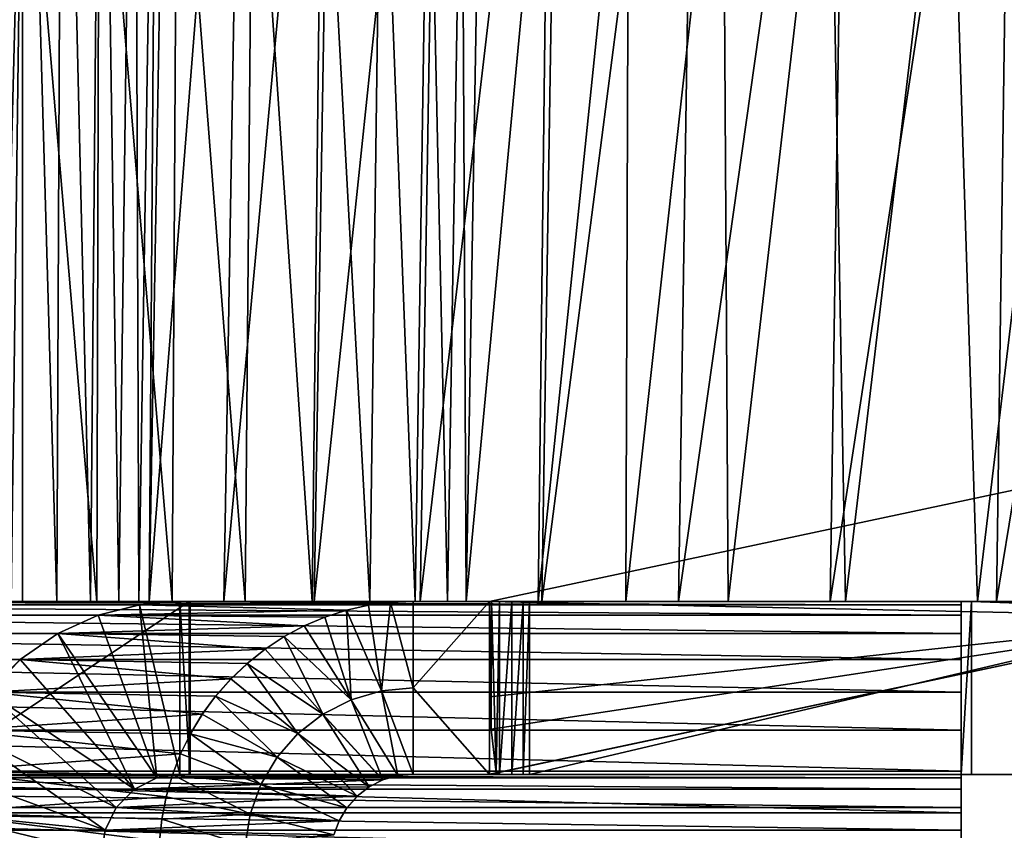
# Model space of a CAD drawing. Units: feet. Extents: x -4 to 15.9, y -5.8 to 1.1.
# Drawn here: x 7.5 to 7.8, y -2.1 to -1.8 of the extents above; entities that cross this region are included whole.
import ezdxf

# ---------------------------------------------------------------- set-up
doc = ezdxf.new("R2010")
doc.units = ezdxf.units.FT
doc.header["$MEASUREMENT"] = 0
doc.layers.get('0').update_dxf_attribs({"color": 255})
doc.layers.add('AFUWA-3-ARPM', color=4, linetype='Continuous')
doc.layers.add('AFUWA-P', color=2, linetype='Continuous')

# ---------------------------------------------------------------- blocks, each defined once
blk = doc.blocks.new('A$C7C103880')
at = {"linetype": 'Continuous', "lineweight": 0}
for p, q in [((-1.41571, -0.68802), (-1.41571, -0.24786)), ((-1.41571, -0.68802), (-1.41571, -0.24786)), ((-1.40308, -0.68802), (-1.40114, -0.24786)), ((-1.38684, -0.24786), (-1.39073, -0.68802)), ((-1.37464, -0.24786), (-1.38033, -0.68802)), ((-1.36604, -0.24786), (-1.373, -0.68802)), ((-1.36917, -0.68802), (-1.3616, -0.24786)), ((-1.36917, -0.68802), (-1.3616, -0.24786)), ((-0.98567, -0.63305), (-1.24425, -0.68802)), ((-1.24425, -0.68802), (-0.98567, -0.63305)), ((-1.3579, -0.68802), (-1.45017, -0.68802)), ((-1.3579, -0.68802), (-1.45017, -0.68802)), ((-1.38791, -0.6931), (-1.37271, -0.68923)), ((-1.38791, -0.6931), (-1.37271, -0.68923)), ((-1.3579, -0.68802), (-1.37271, -0.68923)), ((-1.37271, -0.68923), (-1.3579, -0.68802)), ((-1.3579, -0.68802), (-1.2723, -0.68802)), ((-1.3579, -0.68802), (-1.2723, -0.68802)), ((-1.29671, -0.69123), (-1.28866, -0.68944)), ((-1.29671, -0.69123), (-1.28866, -0.68944)), ((-1.28866, -0.68944), (-1.28053, -0.68838)), ((-1.28053, -0.68838), (-1.28866, -0.68944)), ((-1.28053, -0.68838), (-1.2723, -0.68802)), ((-1.28053, -0.68838), (-1.2723, -0.68802)), ((-1.2723, -0.71977), (-1.2723, -0.68802)), ((-1.2723, -0.68802), (-1.24425, -0.68802)), ((-1.2723, -0.71977), (-1.2723, -0.68802)), ((-1.24425, -0.68802), (-1.2723, -0.68802)), ((-1.4028, -0.69983), (-1.38791, -0.6931)), ((-1.38791, -0.6931), (-1.4028, -0.69983)), ((-1.31231, -0.69703), (-1.30471, -0.69382)), ((-1.31231, -0.69703), (-1.30471, -0.69382)), ((-1.30471, -0.69382), (-1.29671, -0.69123)), ((-1.29671, -0.69123), (-1.30471, -0.69382)), ((-0.97276, -0.69381), (-1.24425, -0.75152)), ((-0.97276, -0.69381), (-1.24425, -0.75152)), ((-1.31966, -0.70093), (-1.31231, -0.69703)), ((-1.31966, -0.70093), (-1.31231, -0.69703)), ((-1.41658, -0.70938), (-1.4028, -0.69983)), ((-1.41658, -0.70938), (-1.4028, -0.69983)), ((-1.32662, -0.7055), (-1.31966, -0.70093)), ((-1.32662, -0.7055), (-1.31966, -0.70093)), ((-1.33327, -0.71083), (-1.32662, -0.7055)), ((-1.33327, -0.71083), (-1.32662, -0.7055)), ((-1.42851, -0.72139), (-1.41658, -0.70938)), ((-1.41658, -0.70938), (-1.42851, -0.72139)), ((-1.33927, -0.71648), (-1.33327, -0.71083)), ((-1.33927, -0.71648), (-1.33327, -0.71083)), ((-1.34483, -0.72286), (-1.33927, -0.71648)), ((-1.34483, -0.72286), (-1.33927, -0.71648)), ((-1.3497, -0.72941), (-1.34483, -0.72286)), ((-1.3497, -0.72941), (-1.34483, -0.72286)), ((-1.28388, -0.72087), (-1.2723, -0.75152)), ((-1.27795, -0.75198), (-1.28388, -0.72087)), ((-1.2723, -0.75152), (-1.2723, -0.71977)), ((-1.2723, -0.71977), (-1.2723, -0.75152)), ((-1.29504, -0.72411), (-1.28337, -0.75358)), ((-1.29504, -0.72411), (-1.27795, -0.75198)), ((-1.35404, -0.73663), (-1.3497, -0.72941)), ((-1.3497, -0.72941), (-1.35404, -0.73663)), ((-1.3054, -0.72941), (-1.2884, -0.75613)), ((-1.3054, -0.72941), (-1.28337, -0.75358)), ((-1.35404, -0.73663), (-1.35768, -0.74403)), ((-1.35404, -0.73663), (-1.35768, -0.74403)), ((-1.31459, -0.73654), (-1.29284, -0.75952)), ((-1.31459, -0.73654), (-1.2884, -0.75613)), ((-1.35768, -0.74403), (-1.36066, -0.75172)), ((-1.35768, -0.74403), (-1.36066, -0.75172)), ((-1.32226, -0.74526), (-1.29658, -0.76375)), ((-1.32226, -0.74526), (-1.29284, -0.75952)), ((-1.22956, -0.75152), (-1.22956, -0.74839)), ((-1.22956, -0.74839), (-1.22956, -0.75152)), ((-1.36066, -0.75172), (-1.36295, -0.75975)), ((-1.36066, -0.75172), (-1.36295, -0.75975)), ((-1.28337, -0.75358), (-1.27795, -0.75198)), ((-1.27795, -0.75198), (-1.28337, -0.75358)), ((-1.2723, -0.75152), (-1.27795, -0.75198)), ((-1.27795, -0.75198), (-1.2723, -0.75152)), ((-1.24425, -0.75152), (-1.2723, -0.75152)), ((-1.24425, -0.75152), (-1.2723, -0.75152)), ((-1.24425, -0.75152), (-1.24176, -0.75099)), ((-1.24348, -0.75152), (-1.24425, -0.75152)), ((-1.24348, -0.75152), (-1.24425, -0.75152)), ((-1.24348, -0.75152), (-1.2436, -0.75138)), ((-1.24176, -0.75099), (-1.24348, -0.75152)), ((-1.2406, -0.75152), (-1.24348, -0.75152)), ((-1.2406, -0.75152), (-1.24348, -0.75152)), ((-1.2406, -0.75152), (-1.24176, -0.75099)), ((-1.2406, -0.75074), (-1.2406, -0.75152)), ((-1.23604, -0.75152), (-1.2406, -0.75152)), ((-1.2406, -0.75152), (-1.23604, -0.75152)), ((-1.23604, -0.75152), (-1.23604, -0.74977)), ((-1.23192, -0.75152), (-1.23604, -0.75152)), ((-1.23604, -0.75152), (-1.23192, -0.75152)), ((-1.23192, -0.75152), (-1.23192, -0.7489)), ((-1.23192, -0.75152), (-1.22956, -0.75152)), ((-1.23192, -0.75152), (-1.22956, -0.75152)), ((-1.22956, -0.75152), (-0.95947, -0.75152)), ((-1.22956, -0.75152), (-0.95947, -0.75152)), ((-1.071, -0.7528), (-1.071, -0.75152)), ((-1.071, -0.75152), (-1.071, -0.7528)), ((-1.32817, -0.75526), (-1.29947, -0.76854)), ((-1.32817, -0.75526), (-1.29658, -0.76375)), ((-1.28337, -0.75358), (-1.2884, -0.75613)), ((-1.28337, -0.75358), (-1.2884, -0.75613)), ((-1.28072, -0.7528), (-1.071, -0.7528)), ((-1.071, -0.75691), (-1.071, -0.7528)), ((-1.071, -0.75691), (-1.071, -0.7528)), ((-1.29284, -0.75952), (-1.2884, -0.75613)), ((-1.2884, -0.75613), (-1.29284, -0.75952)), ((-1.28943, -0.75691), (-1.071, -0.75691)), ((-1.071, -0.75691), (-1.071, -0.76366)), ((-1.071, -0.76366), (-1.071, -0.75691)), ((-1.36295, -0.75975), (-1.36457, -0.76793)), ((-1.36295, -0.75975), (-1.36457, -0.76793)), ((-1.29284, -0.75952), (-1.29658, -0.76375)), ((-1.29284, -0.75952), (-1.29658, -0.76375)), ((-1.33209, -0.76616), (-1.30143, -0.77368)), ((-1.33209, -0.76616), (-1.29947, -0.76854)), ((-1.29658, -0.76375), (-1.29947, -0.76854)), ((-1.29658, -0.76375), (-1.29947, -0.76854)), ((-1.29651, -0.76366), (-1.071, -0.76366)), ((-1.071, -0.772), (-1.071, -0.76366)), ((-1.071, -0.76366), (-1.071, -0.772)), ((-1.3654, -0.77607), (-1.36457, -0.76793)), ((-1.36457, -0.76793), (-1.3654, -0.77607)), ((-1.30143, -0.77368), (-1.29947, -0.76854)), ((-1.30143, -0.77368), (-1.29947, -0.76854))]:
    blk.add_line(p, q, dxfattribs=at)

msp = doc.modelspace()

# ---------------------------------------------------------------- linework, layer by layer
at = {"layer": 'AFUWA-3-ARPM'}
for points in [[(7.44636, -2.02907, 13.87595), (7.45484, -2.02907, 13.87595), (7.45484, -1.58891, 13.86827)], [(7.44636, -2.02907, 13.87595), (7.45484, -1.58891, 13.86827), (7.44636, -1.58891, 13.86827)], [(7.45484, -1.58891, 13.86827), (7.46747, -2.02907, 13.87764), (7.46941, -1.58891, 13.87023)], [(7.45484, -1.58891, 13.86827), (7.45484, -2.02907, 13.87595), (7.46747, -2.02907, 13.87764)], [(7.46941, -1.58891, 13.87023), (7.46747, -2.02907, 13.87764), (7.47982, -2.02907, 13.88311)], [(7.48371, -1.58891, 13.87646), (7.46941, -1.58891, 13.87023), (7.47982, -2.02907, 13.88311)], [(7.49021, -2.02907, 13.89201), (7.48371, -1.58891, 13.87646), (7.47982, -2.02907, 13.88311)], [(7.4959, -1.58891, 13.88671), (7.48371, -1.58891, 13.87646), (7.49021, -2.02907, 13.89201)], [(7.4959, -1.58891, 13.88671), (7.49021, -2.02907, 13.89201), (7.49755, -2.02907, 13.90291)], [(7.5045, -1.58891, 13.89973), (7.4959, -1.58891, 13.88671), (7.49755, -2.02907, 13.90291)], [(7.50138, -2.02907, 13.91506), (7.5045, -1.58891, 13.89973), (7.49755, -2.02907, 13.90291)], [(7.5045, -1.58891, 13.89973), (7.50138, -2.02907, 13.91506), (7.50895, -1.58891, 13.91374)], [(7.5288, -2.02907, 14.05525), (7.53626, -1.58891, 14.0534), (7.50138, -2.02907, 13.91506)], [(7.53626, -1.58891, 14.0534), (7.50895, -1.58891, 13.91374), (7.50138, -2.02907, 13.91506)], [(7.56931, -1.58891, 14.19237), (7.5288, -2.02907, 14.05525), (7.56198, -2.02907, 14.19473)], [(7.53626, -1.58891, 14.0534), (7.5288, -2.02907, 14.05525), (7.56931, -1.58891, 14.19237)], [(7.56198, -2.02907, 14.19473), (7.6009, -2.02907, 14.33315), (7.60806, -1.58891, 14.33029)], [(7.56198, -2.02907, 14.19473), (7.60806, -1.58891, 14.33029), (7.56931, -1.58891, 14.19237)], [(7.65247, -1.58891, 14.46681), (7.6009, -2.02907, 14.33315), (7.64551, -2.02907, 14.47017)], [(7.65247, -1.58891, 14.46681), (7.60806, -1.58891, 14.33029), (7.6009, -2.02907, 14.33315)], [(7.70245, -1.58891, 14.60158), (7.64551, -2.02907, 14.47017), (7.69571, -2.02907, 14.60543)], [(7.65247, -1.58891, 14.46681), (7.64551, -2.02907, 14.47017), (7.70245, -1.58891, 14.60158)], [(7.69571, -2.02907, 14.60543), (7.75141, -2.02907, 14.73859), (7.7579, -1.58891, 14.73427)], [(7.69571, -2.02907, 14.60543), (7.7579, -1.58891, 14.73427), (7.70245, -1.58891, 14.60158)], [(7.81245, -2.02907, 14.86933), (7.81866, -1.58891, 14.86455), (7.75141, -2.02907, 14.73859)], [(7.81866, -1.58891, 14.86455), (7.7579, -1.58891, 14.73427), (7.75141, -2.02907, 14.73859)], [(7.8846, -1.58891, 14.99209), (7.81245, -2.02907, 14.86933), (7.87869, -2.02907, 14.99731)], [(7.81866, -1.58891, 14.86455), (7.81245, -2.02907, 14.86933), (7.8846, -1.58891, 14.99209)], [(7.31448, -1.61792, 12.62328), (10.09059, -2.02907, 12.61611), (7.30637, -2.02907, 12.61611)], [(10.09059, -2.02907, 12.61611), (7.31448, -1.61792, 12.62328), (10.08248, -1.61792, 12.62328)], [(10.09055, -2.02907, 12.73424), (7.31276, -1.70702, 12.73986), (7.30641, -2.02907, 12.73424)], [(10.09055, -2.02907, 12.73424), (10.0842, -1.70702, 12.73986), (7.31276, -1.70702, 12.73986)], [(7.45484, -1.70702, 13.7522), (7.44636, -2.02907, 13.75783), (7.44173, -1.70702, 13.75226)], [(7.45484, -1.70702, 13.7522), (7.4506, -2.02907, 13.75781), (7.44636, -2.02907, 13.75783)], [(7.45484, -2.02907, 13.75782), (7.4506, -2.02907, 13.75781), (7.45484, -1.70702, 13.7522)], [(7.48206, -2.02907, 13.76008), (7.45484, -2.02907, 13.75782), (7.45484, -1.70702, 13.7522)], [(7.48206, -2.02907, 13.76008), (7.45484, -1.70702, 13.7522), (7.48298, -1.70702, 13.75453)], [(7.48298, -1.70702, 13.75453), (7.50975, -2.02907, 13.7672), (7.48206, -2.02907, 13.76008)], [(7.48298, -1.70702, 13.75453), (7.51162, -1.70702, 13.7619), (7.50975, -2.02907, 13.7672)], [(7.53661, -2.02907, 13.77945), (7.50975, -2.02907, 13.7672), (7.51162, -1.70702, 13.7619)], [(7.53661, -2.02907, 13.77945), (7.51162, -1.70702, 13.7619), (7.53939, -1.70702, 13.77456)], [(7.53939, -1.70702, 13.77456), (7.56124, -2.02907, 13.79659), (7.53661, -2.02907, 13.77945)], [(7.56124, -2.02907, 13.79659), (7.53939, -1.70702, 13.77456), (7.56485, -1.70702, 13.79229)], [(7.56124, -2.02907, 13.79659), (7.56485, -1.70702, 13.79229), (7.58236, -2.02907, 13.8179)], [(7.5867, -1.70702, 13.81432), (7.58236, -2.02907, 13.8179), (7.56485, -1.70702, 13.79229)], [(7.59905, -2.02907, 13.84225), (7.58236, -2.02907, 13.8179), (7.5867, -1.70702, 13.81432)], [(7.5867, -1.70702, 13.81432), (7.60395, -1.70702, 13.8395), (7.59905, -2.02907, 13.84225)], [(7.60395, -1.70702, 13.8395), (7.61084, -2.02907, 13.8683), (7.59905, -2.02907, 13.84225)], [(7.61084, -2.02907, 13.8683), (7.60395, -1.70702, 13.8395), (7.61614, -1.70702, 13.86644)], [(7.61084, -2.02907, 13.8683), (7.61614, -1.70702, 13.86644), (7.61774, -2.02907, 13.89472)], [(7.61774, -2.02907, 13.89472), (7.61614, -1.70702, 13.86644), (7.62328, -1.70702, 13.89376)], [(7.61774, -2.02907, 13.89472), (7.64795, -1.70702, 14.02071), (7.64425, -2.02907, 14.03023)], [(7.61774, -2.02907, 13.89472), (7.62328, -1.70702, 13.89376), (7.64795, -1.70702, 14.02071)], [(7.67633, -2.02907, 14.16506), (7.64425, -2.02907, 14.03023), (7.67751, -1.70702, 14.14708)], [(7.67751, -1.70702, 14.14708), (7.64425, -2.02907, 14.03023), (7.64795, -1.70702, 14.02071)], [(7.71195, -1.70702, 14.27259), (7.71395, -2.02907, 14.29887), (7.67633, -2.02907, 14.16506)], [(7.67751, -1.70702, 14.14708), (7.71195, -1.70702, 14.27259), (7.67633, -2.02907, 14.16506)], [(7.71195, -1.70702, 14.27259), (7.75123, -1.70702, 14.39695), (7.71395, -2.02907, 14.29887)], [(7.75706, -2.02907, 14.43132), (7.71395, -2.02907, 14.29887), (7.75123, -1.70702, 14.39695)], [(7.75123, -1.70702, 14.39695), (7.79529, -1.70702, 14.5199), (7.75706, -2.02907, 14.43132)], [(7.80559, -2.02907, 14.56207), (7.75706, -2.02907, 14.43132), (7.79529, -1.70702, 14.5199)], [(7.80559, -2.02907, 14.56207), (7.79529, -1.70702, 14.5199), (7.84404, -1.70702, 14.64115)], [(7.85943, -2.02907, 14.69079), (7.80559, -2.02907, 14.56207), (7.84404, -1.70702, 14.64115)], [(7.6263, -2.02907, 15.4107), (7.89779, -2.03486, 15.4107), (7.88488, -1.9741, 15.4107)], [(7.88488, -1.9741, 15.4107), (7.89779, -2.03486, 15.4107), (7.6263, -2.02907, 14.95926)], [(7.6263, -2.02907, 15.10974), (7.6263, -2.02907, 15.26022), (7.88488, -1.9741, 15.4107)], [(7.88488, -1.9741, 15.4107), (7.6263, -2.02907, 15.26022), (7.6263, -2.02907, 15.4107)], [(7.6263, -2.02907, 14.95926), (7.6263, -2.02907, 15.10974), (7.88488, -1.9741, 15.4107)], [(7.22655, -2.02907, 12.65807), (7.43791, -2.02907, 14.59463), (7.79955, -2.02907, 12.65807)], [(7.79955, -2.02907, 12.65426), (7.22655, -2.02907, 12.65807), (7.79955, -2.02907, 12.65807)], [(7.22655, -2.02907, 12.65807), (7.79955, -2.02907, 12.65426), (7.22655, -2.02907, 12.65426)], [(7.22655, -2.03028, 12.63934), (7.22655, -2.02907, 12.65426), (7.79955, -2.03028, 12.63934)], [(7.79955, -2.03028, 12.63934), (7.22655, -2.02907, 12.65426), (7.79955, -2.02907, 12.65426)], [(7.79955, -2.03415, 12.62402), (7.22655, -2.03028, 12.63934), (7.79955, -2.03028, 12.63934)], [(7.22655, -2.03028, 12.63934), (7.79955, -2.03415, 12.62402), (7.22655, -2.03415, 12.62402)], [(7.30637, -2.02907, 12.61611), (10.09055, -2.02907, 12.73424), (7.30641, -2.02907, 12.73424)], [(10.09055, -2.02907, 12.73424), (7.30637, -2.02907, 12.61611), (10.09059, -2.02907, 12.61611)], [(7.42038, -2.02907, 14.72102), (7.51597, -2.02907, 14.70928), (7.43838, -2.02907, 14.59842)], [(7.42038, -2.09257, 14.72102), (7.51597, -2.09257, 14.70928), (7.51597, -2.02907, 14.70928)], [(7.42038, -2.09257, 14.72102), (7.51597, -2.02907, 14.70928), (7.42038, -2.02907, 14.72102)], [(7.79955, -2.02907, 12.65807), (7.43791, -2.02907, 14.59463), (7.80336, -2.02907, 12.65807)], [(7.51597, -2.02907, 14.70928), (7.43791, -2.02907, 14.59463), (7.43838, -2.02907, 14.59842)], [(7.43791, -2.02907, 14.59463), (7.51597, -2.02907, 14.70928), (8.6468, -2.02907, 14.97597)], [(8.66939, -2.02907, 14.97033), (7.43791, -2.02907, 14.59463), (8.6468, -2.02907, 14.97597)], [(8.66939, -2.02907, 14.97033), (7.80336, -2.02907, 12.65807), (7.43791, -2.02907, 14.59463)], [(7.44636, -2.02907, 13.87595), (7.4506, -2.02907, 13.75781), (7.45484, -2.02907, 13.87595)], [(7.45484, -2.02907, 13.87595), (7.4506, -2.02907, 13.75781), (7.45484, -2.02907, 13.75782)], [(7.48206, -2.02907, 13.76008), (7.46747, -2.02907, 13.87764), (7.45484, -2.02907, 13.87595)], [(7.45484, -2.02907, 13.87595), (7.45484, -2.02907, 13.75782), (7.48206, -2.02907, 13.76008)], [(7.46747, -2.02907, 13.87764), (7.48206, -2.02907, 13.76008), (7.50975, -2.02907, 13.7672)], [(7.46747, -2.02907, 13.87764), (7.50975, -2.02907, 13.7672), (7.53661, -2.02907, 13.77945)], [(7.46747, -2.02907, 13.87764), (7.53661, -2.02907, 13.77945), (7.47982, -2.02907, 13.88311)], [(7.53661, -2.02907, 13.77945), (7.56124, -2.02907, 13.79659), (7.47982, -2.02907, 13.88311)], [(7.56124, -2.02907, 13.79659), (7.49021, -2.02907, 13.89201), (7.47982, -2.02907, 13.88311)], [(7.50419, -2.09385, 14.71457), (7.48264, -2.03415, 14.71721), (7.49784, -2.03028, 14.71535)], [(7.57384, -2.03228, 15.41168), (7.49784, -2.03028, 14.71535), (7.48264, -2.03415, 14.71721)], [(7.58236, -2.02907, 13.8179), (7.59905, -2.02907, 13.84225), (7.49021, -2.02907, 13.89201)], [(7.59905, -2.02907, 13.84225), (7.49755, -2.02907, 13.90291), (7.49021, -2.02907, 13.89201)], [(7.56124, -2.02907, 13.79659), (7.58236, -2.02907, 13.8179), (7.49021, -2.02907, 13.89201)], [(7.50138, -2.02907, 13.91506), (7.49755, -2.02907, 13.90291), (7.61084, -2.02907, 13.8683)], [(7.49755, -2.02907, 13.90291), (7.59905, -2.02907, 13.84225), (7.61084, -2.02907, 13.8683)], [(7.49784, -2.03028, 14.71535), (7.51265, -2.02907, 14.71353), (7.51265, -2.09257, 14.71353)], [(7.51265, -2.02907, 14.71353), (7.49784, -2.03028, 14.71535), (7.59001, -2.02943, 15.41104)], [(7.58189, -2.03049, 15.41136), (7.59001, -2.02943, 15.41104), (7.49784, -2.03028, 14.71535)], [(7.49784, -2.03028, 14.71535), (7.51265, -2.09257, 14.71353), (7.50419, -2.09385, 14.71457)], [(7.49784, -2.03028, 14.71535), (7.57384, -2.03228, 15.41168), (7.58189, -2.03049, 15.41136)], [(7.64425, -2.02907, 14.03023), (7.5288, -2.02907, 14.05525), (7.50138, -2.02907, 13.91506)], [(7.61774, -2.02907, 13.89472), (7.50138, -2.02907, 13.91506), (7.61084, -2.02907, 13.8683)], [(7.64425, -2.02907, 14.03023), (7.50138, -2.02907, 13.91506), (7.61774, -2.02907, 13.89472)], [(7.6263, -2.02907, 14.95926), (7.51265, -2.02907, 14.71353), (7.6263, -2.02907, 15.10974)], [(7.51265, -2.02907, 14.71353), (7.62995, -2.02907, 14.94018), (7.51643, -2.02907, 14.71307)], [(7.51265, -2.02907, 14.71353), (7.62707, -2.02907, 14.94343), (7.62995, -2.02907, 14.94018)], [(7.51265, -2.02907, 14.71353), (7.6263, -2.02907, 14.95926), (7.6263, -2.02907, 14.94682)], [(7.51265, -2.02907, 14.71353), (7.6263, -2.02907, 14.94682), (7.62707, -2.02907, 14.94343)], [(7.6263, -2.02907, 15.10974), (7.51265, -2.02907, 14.71353), (7.59825, -2.02907, 15.4107)], [(7.51265, -2.02907, 14.71353), (7.51643, -2.09257, 14.71307), (7.51265, -2.09257, 14.71353)], [(7.51643, -2.09257, 14.71307), (7.51265, -2.02907, 14.71353), (7.51643, -2.02907, 14.71307)], [(7.51265, -2.02907, 14.71353), (7.59001, -2.02943, 15.41104), (7.59825, -2.02907, 15.4107)], [(7.51597, -2.02907, 14.70928), (7.51643, -2.02907, 14.71307), (7.63862, -2.02907, 14.94033)], [(7.64099, -2.02907, 14.94289), (7.51597, -2.02907, 14.70928), (7.63862, -2.02907, 14.94033)], [(7.51597, -2.02907, 14.70928), (8.60488, -2.02907, 14.99641), (8.62517, -2.02907, 14.9847)], [(8.6468, -2.02907, 14.97597), (7.51597, -2.02907, 14.70928), (8.62517, -2.02907, 14.9847)], [(7.64099, -2.02907, 14.94289), (8.5865, -2.02907, 15.01078), (7.51597, -2.02907, 14.70928)], [(8.60488, -2.02907, 14.99641), (7.51597, -2.02907, 14.70928), (8.5865, -2.02907, 15.01078)], [(7.51597, -2.09257, 14.70928), (7.51643, -2.09257, 14.71307), (7.51643, -2.02907, 14.71307)], [(7.51597, -2.09257, 14.70928), (7.51643, -2.02907, 14.71307), (7.51597, -2.02907, 14.70928)], [(7.63451, -2.02907, 14.93896), (7.63862, -2.02907, 14.94033), (7.51643, -2.02907, 14.71307)], [(7.63451, -2.02907, 14.93896), (7.51643, -2.02907, 14.71307), (7.62995, -2.02907, 14.94018)], [(7.56198, -2.02907, 14.19473), (7.5288, -2.02907, 14.05525), (7.67633, -2.02907, 14.16506)], [(7.67633, -2.02907, 14.16506), (7.5288, -2.02907, 14.05525), (7.64425, -2.02907, 14.03023)], [(7.56198, -2.02907, 14.19473), (7.67633, -2.02907, 14.16506), (7.71395, -2.02907, 14.29887)], [(7.56198, -2.02907, 14.19473), (7.71395, -2.02907, 14.29887), (7.6009, -2.02907, 14.33315)], [(7.57384, -2.03228, 15.41168), (7.58667, -2.06192, 15.41069), (7.58189, -2.03049, 15.41136)], [(7.58667, -2.06192, 15.41069), (7.59001, -2.02943, 15.41104), (7.58189, -2.03049, 15.41136)], [(7.59001, -2.02943, 15.41104), (7.58667, -2.06192, 15.41069), (7.59825, -2.06082, 15.4107)], [(7.59001, -2.02943, 15.41104), (7.59825, -2.06082, 15.4107), (7.59825, -2.02907, 15.4107)], [(7.59825, -2.06082, 15.4107), (7.6263, -2.02907, 15.4107), (7.59825, -2.02907, 15.4107)], [(7.6263, -2.02907, 15.4107), (7.59825, -2.06082, 15.4107), (7.6263, -2.09257, 15.4107)], [(7.59825, -2.02907, 15.4107), (7.6263, -2.02907, 15.26022), (7.6263, -2.02907, 15.10974)], [(7.6263, -2.02907, 15.4107), (7.6263, -2.02907, 15.26022), (7.59825, -2.02907, 15.4107)], [(7.6009, -2.02907, 14.33315), (7.75706, -2.02907, 14.43132), (7.64551, -2.02907, 14.47017)], [(7.71395, -2.02907, 14.29887), (7.75706, -2.02907, 14.43132), (7.6009, -2.02907, 14.33315)], [(7.89779, -2.03486, 15.4107), (7.6263, -2.02907, 15.4107), (7.6263, -2.09257, 15.4107)], [(7.6263, -2.06411, 14.94682), (7.6263, -2.02907, 14.94682), (7.6263, -2.02907, 14.95926)], [(7.6263, -2.02907, 14.94682), (7.62695, -2.07599, 14.94369), (7.62707, -2.02907, 14.94343)], [(7.6263, -2.06411, 14.94682), (7.62695, -2.07599, 14.94369), (7.6263, -2.02907, 14.94682)], [(7.6263, -2.02907, 14.95926), (7.89779, -2.03486, 15.4107), (7.6263, -2.06411, 14.94682)], [(7.62695, -2.07599, 14.94369), (7.62879, -2.09204, 14.94107), (7.62707, -2.02907, 14.94343)], [(7.62879, -2.09204, 14.94107), (7.62995, -2.02907, 14.94018), (7.62707, -2.02907, 14.94343)], [(7.62995, -2.02907, 14.94018), (7.62879, -2.09204, 14.94107), (7.62995, -2.09257, 14.94018)], [(7.63451, -2.02907, 14.93896), (7.62995, -2.02907, 14.94018), (7.62995, -2.09257, 14.94018)], [(7.62995, -2.09257, 14.94018), (7.63451, -2.09257, 14.93896), (7.63451, -2.02907, 14.93896)], [(7.63862, -2.09257, 14.94033), (7.63862, -2.02907, 14.94033), (7.63451, -2.09257, 14.93896)], [(7.63451, -2.02907, 14.93896), (7.63451, -2.09257, 14.93896), (7.63862, -2.02907, 14.94033)], [(7.64099, -2.02907, 14.94289), (7.63862, -2.09257, 14.94033), (7.64099, -2.09257, 14.94289)], [(7.63862, -2.09257, 14.94033), (7.64099, -2.02907, 14.94289), (7.63862, -2.02907, 14.94033)], [(8.54561, -2.02907, 15.06709), (7.64099, -2.02907, 14.94289), (8.53764, -2.02907, 15.08899)], [(8.5566, -2.02907, 15.04642), (8.57033, -2.02907, 15.02752), (7.64099, -2.02907, 14.94289)], [(7.64099, -2.02907, 14.94289), (8.57033, -2.02907, 15.02752), (8.5865, -2.02907, 15.01078)], [(7.64099, -2.02907, 14.94289), (7.91108, -2.02907, 15.4107), (8.53764, -2.02907, 15.08899)], [(7.64099, -2.02907, 14.94289), (8.54561, -2.02907, 15.06709), (8.5566, -2.02907, 15.04642)], [(7.64099, -2.09257, 14.94289), (7.91108, -2.09257, 15.4107), (7.91108, -2.02907, 15.4107)], [(7.91108, -2.02907, 15.4107), (7.64099, -2.02907, 14.94289), (7.64099, -2.09257, 14.94289)], [(7.80559, -2.02907, 14.56207), (7.64551, -2.02907, 14.47017), (7.75706, -2.02907, 14.43132)], [(7.64551, -2.02907, 14.47017), (7.80559, -2.02907, 14.56207), (7.69571, -2.02907, 14.60543)], [(7.85943, -2.02907, 14.69079), (7.69571, -2.02907, 14.60543), (7.80559, -2.02907, 14.56207)], [(7.85943, -2.02907, 14.69079), (7.75141, -2.02907, 14.73859), (7.69571, -2.02907, 14.60543)], [(7.75141, -2.02907, 14.73859), (7.85943, -2.02907, 14.69079), (7.91844, -2.02907, 14.81717)], [(7.91844, -2.02907, 14.81717), (7.81245, -2.02907, 14.86933), (7.75141, -2.02907, 14.73859)], [(7.80336, -2.02907, 12.65807), (7.80336, -2.09257, 12.65807), (7.79955, -2.09257, 12.65807)], [(7.80336, -2.02907, 12.65807), (7.79955, -2.09257, 12.65807), (7.79955, -2.02907, 12.65807)], [(7.79955, -2.02907, 12.65807), (7.79955, -2.09257, 12.65807), (7.79955, -2.09257, 12.65426)], [(7.79955, -2.02907, 12.65807), (7.79955, -2.09257, 12.65426), (7.79955, -2.02907, 12.65426)], [(7.79955, -2.02907, 12.65426), (7.79955, -2.09257, 12.65426), (7.79955, -2.03028, 12.63934)], [(7.79955, -2.09385, 12.64574), (7.79955, -2.03028, 12.63934), (7.79955, -2.09257, 12.65426)], [(7.79955, -2.09385, 12.64574), (7.79955, -2.03415, 12.62402), (7.79955, -2.03028, 12.63934)], [(7.80336, -2.02907, 12.65807), (9.59361, -2.02907, 12.62526), (7.80336, -2.02907, 12.62526)], [(9.59361, -2.02907, 12.65807), (9.59361, -2.02907, 12.62526), (7.80336, -2.02907, 12.65807)], [(8.69262, -2.02907, 14.96789), (9.59361, -2.02907, 12.65807), (7.80336, -2.02907, 12.65807)], [(8.69262, -2.02907, 14.96789), (7.80336, -2.02907, 12.65807), (8.66939, -2.02907, 14.97033)], [(7.80336, -2.02907, 12.62526), (9.59361, -2.02907, 12.62526), (9.59361, -2.09257, 12.62526)], [(9.59361, -2.09257, 12.62526), (7.80336, -2.09257, 12.62526), (7.80336, -2.02907, 12.62526)], [(7.80336, -2.09257, 12.62526), (7.80336, -2.09257, 12.65807), (7.80336, -2.02907, 12.65807)], [(7.80336, -2.09257, 12.62526), (7.80336, -2.02907, 12.65807), (7.80336, -2.02907, 12.62526)], [(7.98247, -2.02907, 14.94089), (7.87869, -2.02907, 14.99731), (7.81245, -2.02907, 14.86933)], [(7.91844, -2.02907, 14.81717), (7.98247, -2.02907, 14.94089), (7.81245, -2.02907, 14.86933)], [(7.22655, -2.03415, 12.62402), (7.79955, -2.03415, 12.62402), (7.79955, -2.04088, 12.60903)], [(7.79955, -2.04088, 12.60903), (7.22655, -2.04088, 12.60903), (7.22655, -2.03415, 12.62402)], [(7.48264, -2.03415, 14.71721), (7.50419, -2.09385, 14.71457), (7.46775, -2.04088, 14.71904)], [(7.55824, -2.03808, 15.41225), (7.48264, -2.03415, 14.71721), (7.46775, -2.04088, 14.71904)], [(7.56584, -2.03487, 15.41198), (7.57384, -2.03228, 15.41168), (7.48264, -2.03415, 14.71721)], [(7.56584, -2.03487, 15.41198), (7.48264, -2.03415, 14.71721), (7.55824, -2.03808, 15.41225)], [(7.55824, -2.03808, 15.41225), (7.5755, -2.06516, 15.41063), (7.56584, -2.03487, 15.41198)], [(7.57384, -2.03228, 15.41168), (7.56584, -2.03487, 15.41198), (7.5755, -2.06516, 15.41063)], [(7.57384, -2.03228, 15.41168), (7.5755, -2.06516, 15.41063), (7.58667, -2.06192, 15.41069)], [(7.6263, -2.06411, 14.94682), (7.89779, -2.03486, 15.4107), (7.62695, -2.07599, 14.94369)], [(7.89779, -2.03486, 15.4107), (7.6263, -2.09257, 14.94682), (7.62879, -2.09204, 14.94107)], [(7.6263, -2.09257, 14.94682), (7.89779, -2.03486, 15.4107), (7.6263, -2.09257, 15.4107)], [(7.62695, -2.07599, 14.94369), (7.89779, -2.03486, 15.4107), (7.62879, -2.09204, 14.94107)], [(7.79955, -2.03415, 12.62402), (7.79955, -2.09385, 12.64574), (7.79955, -2.09797, 12.63741)], [(7.79955, -2.09797, 12.63741), (7.79955, -2.04088, 12.60903), (7.79955, -2.03415, 12.62402)], [(7.46775, -2.04088, 14.71904), (7.55089, -2.04198, 15.41248), (7.55824, -2.03808, 15.41225)], [(7.55089, -2.04198, 15.41248), (7.5755, -2.06516, 15.41063), (7.55824, -2.03808, 15.41225)], [(7.79955, -2.04088, 12.60903), (7.79955, -2.05043, 12.59514), (7.22655, -2.04088, 12.60903)], [(7.22655, -2.05043, 12.59514), (7.22655, -2.04088, 12.60903), (7.79955, -2.05043, 12.59514)], [(7.46775, -2.04088, 14.71904), (7.49592, -2.09796, 14.71558), (7.45397, -2.05043, 14.72073)], [(7.45397, -2.05043, 14.72073), (7.54393, -2.04655, 15.41266), (7.46775, -2.04088, 14.71904)], [(7.50419, -2.09385, 14.71457), (7.49592, -2.09796, 14.71558), (7.46775, -2.04088, 14.71904)], [(7.55089, -2.04198, 15.41248), (7.46775, -2.04088, 14.71904), (7.54393, -2.04655, 15.41266)], [(7.54393, -2.04655, 15.41266), (7.56515, -2.07046, 15.41047), (7.55089, -2.04198, 15.41248)], [(7.55089, -2.04198, 15.41248), (7.56515, -2.07046, 15.41047), (7.5755, -2.06516, 15.41063)], [(7.79955, -2.05043, 12.59514), (7.79955, -2.04088, 12.60903), (7.79955, -2.09797, 12.63741)], [(7.45397, -2.05043, 14.72073), (7.53728, -2.05188, 15.41279), (7.54393, -2.04655, 15.41266)], [(7.54393, -2.04655, 15.41266), (7.53728, -2.05188, 15.41279), (7.56515, -2.07046, 15.41047)], [(7.22655, -2.06244, 12.58312), (7.22655, -2.05043, 12.59514), (7.79955, -2.06244, 12.58312)], [(7.79955, -2.06244, 12.58312), (7.22655, -2.05043, 12.59514), (7.79955, -2.05043, 12.59514)], [(7.45397, -2.05043, 14.72073), (7.49592, -2.09796, 14.71558), (7.44204, -2.06244, 14.7222)], [(7.44204, -2.06244, 14.7222), (7.53127, -2.05753, 15.41286), (7.45397, -2.05043, 14.72073)], [(7.53127, -2.05753, 15.41286), (7.53728, -2.05188, 15.41279), (7.45397, -2.05043, 14.72073)], [(7.53127, -2.05753, 15.41286), (7.55596, -2.07759, 15.41017), (7.53728, -2.05188, 15.41279)], [(7.56515, -2.07046, 15.41047), (7.53728, -2.05188, 15.41279), (7.55596, -2.07759, 15.41017)], [(7.79955, -2.10471, 12.63066), (7.79955, -2.05043, 12.59514), (7.79955, -2.09797, 12.63741)], [(7.79955, -2.10471, 12.63066), (7.79955, -2.06244, 12.58312), (7.79955, -2.05043, 12.59514)], [(7.53127, -2.05753, 15.41286), (7.44204, -2.06244, 14.7222), (7.52572, -2.06391, 15.41287)], [(7.52572, -2.06391, 15.41287), (7.55596, -2.07759, 15.41017), (7.53127, -2.05753, 15.41286)], [(7.58667, -2.06192, 15.41069), (7.59825, -2.09257, 15.4107), (7.59825, -2.06082, 15.4107)], [(7.59825, -2.06082, 15.4107), (7.59825, -2.09257, 15.4107), (7.6263, -2.09257, 15.4107)], [(7.79955, -2.07633, 12.57358), (7.22655, -2.07633, 12.57358), (7.22655, -2.06244, 12.58312)], [(7.22655, -2.06244, 12.58312), (7.79955, -2.06244, 12.58312), (7.79955, -2.07633, 12.57358)], [(7.44204, -2.06244, 14.7222), (7.48922, -2.10471, 14.7164), (7.43257, -2.07633, 14.72336)], [(7.44204, -2.06244, 14.7222), (7.43257, -2.07633, 14.72336), (7.52085, -2.07046, 15.41281)], [(7.48922, -2.10471, 14.7164), (7.44204, -2.06244, 14.7222), (7.49592, -2.09796, 14.71558)], [(7.52085, -2.07046, 15.41281), (7.52572, -2.06391, 15.41287), (7.44204, -2.06244, 14.7222)], [(7.54829, -2.08631, 15.40968), (7.52572, -2.06391, 15.41287), (7.52085, -2.07046, 15.41281)], [(7.54829, -2.08631, 15.40968), (7.55596, -2.07759, 15.41017), (7.52572, -2.06391, 15.41287)], [(7.5926, -2.09303, 15.40996), (7.58667, -2.06192, 15.41069), (7.5755, -2.06516, 15.41063)], [(7.58667, -2.06192, 15.41069), (7.5926, -2.09303, 15.40996), (7.59825, -2.09257, 15.4107)], [(7.79955, -2.07633, 12.57358), (7.79955, -2.06244, 12.58312), (7.79955, -2.10471, 12.63066)], [(7.58718, -2.09463, 15.4092), (7.5755, -2.06516, 15.41063), (7.56515, -2.07046, 15.41047)], [(7.5755, -2.06516, 15.41063), (7.58718, -2.09463, 15.4092), (7.5926, -2.09303, 15.40996)], [(7.52085, -2.07046, 15.41281), (7.43257, -2.07633, 14.72336), (7.51651, -2.07768, 15.41266)], [(7.52085, -2.07046, 15.41281), (7.51651, -2.07768, 15.41266), (7.54829, -2.08631, 15.40968)], [(7.58215, -2.09718, 15.40838), (7.56515, -2.07046, 15.41047), (7.55596, -2.07759, 15.41017)], [(7.58718, -2.09463, 15.4092), (7.56515, -2.07046, 15.41047), (7.58215, -2.09718, 15.40838)], [(7.22655, -2.07633, 12.57358), (7.79955, -2.09133, 12.56684), (7.22655, -2.09133, 12.56684)], [(7.79955, -2.09133, 12.56684), (7.22655, -2.07633, 12.57358), (7.79955, -2.07633, 12.57358)], [(7.43257, -2.07633, 14.72336), (7.48514, -2.11305, 14.71691), (7.42588, -2.09133, 14.72418)], [(7.43257, -2.07633, 14.72336), (7.42588, -2.09133, 14.72418), (7.51286, -2.08508, 15.41244)], [(7.43257, -2.07633, 14.72336), (7.48922, -2.10471, 14.7164), (7.48514, -2.11305, 14.71691)], [(7.51651, -2.07768, 15.41266), (7.43257, -2.07633, 14.72336), (7.51286, -2.08508, 15.41244)], [(7.51286, -2.08508, 15.41244), (7.54238, -2.09631, 15.40897), (7.51651, -2.07768, 15.41266)], [(7.54829, -2.08631, 15.40968), (7.51651, -2.07768, 15.41266), (7.54238, -2.09631, 15.40897)], [(7.5777, -2.10057, 15.4075), (7.55596, -2.07759, 15.41017), (7.54829, -2.08631, 15.40968)], [(7.58215, -2.09718, 15.40838), (7.55596, -2.07759, 15.41017), (7.5777, -2.10057, 15.4075)], [(7.79955, -2.07633, 12.57358), (7.79955, -2.10471, 12.63066), (7.79955, -2.11305, 12.62654)], [(7.79955, -2.11305, 12.62654), (7.79955, -2.09133, 12.56684), (7.79955, -2.07633, 12.57358)], [(7.50988, -2.09277, 15.41214), (7.51286, -2.08508, 15.41244), (7.42588, -2.09133, 14.72418)], [(7.54238, -2.09631, 15.40897), (7.51286, -2.08508, 15.41244), (7.50988, -2.09277, 15.41214)], [(7.57397, -2.1048, 15.40654), (7.54829, -2.08631, 15.40968), (7.54238, -2.09631, 15.40897)], [(7.5777, -2.10057, 15.4075), (7.54829, -2.08631, 15.40968), (7.57397, -2.1048, 15.40654)], [(7.22655, -2.10664, 12.56297), (7.22655, -2.09133, 12.56684), (7.79955, -2.10664, 12.56297)], [(7.79955, -2.09133, 12.56684), (7.79955, -2.10664, 12.56297), (7.22655, -2.09133, 12.56684)], [(7.79955, -2.09257, 12.65807), (7.22655, -2.09257, 12.65807), (7.79955, -2.09257, 12.65426)], [(7.43791, -2.09257, 14.59463), (7.22655, -2.09257, 12.65807), (7.79955, -2.09257, 12.65807)], [(7.22655, -2.09257, 12.65807), (7.22655, -2.09257, 12.65426), (7.79955, -2.09257, 12.65426)], [(7.22655, -2.09257, 12.65426), (7.79955, -2.09385, 12.64574), (7.79955, -2.09257, 12.65426)], [(7.79955, -2.09385, 12.64574), (7.22655, -2.09257, 12.65426), (7.22655, -2.09385, 12.64574)], [(7.42038, -2.09257, 14.72102), (7.43838, -2.09257, 14.59842), (7.51597, -2.09257, 14.70928)], [(7.42588, -2.09133, 14.72418), (7.48514, -2.11305, 14.71691), (7.42204, -2.10664, 14.72465)], [(7.42588, -2.09133, 14.72418), (7.42204, -2.10664, 14.72465), (7.5076, -2.1008, 15.41173)], [(7.5076, -2.1008, 15.41173), (7.50988, -2.09277, 15.41214), (7.42588, -2.09133, 14.72418)], [(7.51597, -2.09257, 14.70928), (7.43838, -2.09257, 14.59842), (7.43791, -2.09257, 14.59463)], [(7.79955, -2.09257, 12.65807), (7.80336, -2.09257, 12.65807), (7.43791, -2.09257, 14.59463)], [(7.43791, -2.09257, 14.59463), (8.66367, -2.09257, 14.97144), (8.64129, -2.09257, 14.97786)], [(8.66367, -2.09257, 14.97144), (7.43791, -2.09257, 14.59463), (7.80336, -2.09257, 12.65807)], [(8.64129, -2.09257, 14.97786), (7.51597, -2.09257, 14.70928), (7.43791, -2.09257, 14.59463)], [(7.5926, -2.09303, 15.40996), (7.50419, -2.09385, 14.71457), (7.51265, -2.09257, 14.71353)], [(7.50419, -2.09385, 14.71457), (7.5926, -2.09303, 15.40996), (7.58718, -2.09463, 15.4092)], [(7.50988, -2.09277, 15.41214), (7.5076, -2.1008, 15.41173), (7.53845, -2.10721, 15.40803)], [(7.54238, -2.09631, 15.40897), (7.50988, -2.09277, 15.41214), (7.53845, -2.10721, 15.40803)], [(7.51265, -2.09257, 14.71353), (7.51643, -2.09257, 14.71307), (7.62995, -2.09257, 14.94018)], [(7.62995, -2.09257, 14.94018), (7.62707, -2.09257, 14.94343), (7.51265, -2.09257, 14.71353)], [(7.62707, -2.09257, 14.94343), (7.6263, -2.09257, 14.94682), (7.51265, -2.09257, 14.71353)], [(7.6263, -2.09257, 14.94682), (7.59825, -2.09257, 15.4107), (7.51265, -2.09257, 14.71353)], [(7.59825, -2.09257, 15.4107), (7.5926, -2.09303, 15.40996), (7.51265, -2.09257, 14.71353)], [(7.63862, -2.09257, 14.94033), (7.51643, -2.09257, 14.71307), (7.51597, -2.09257, 14.70928)], [(7.63862, -2.09257, 14.94033), (7.51597, -2.09257, 14.70928), (7.64099, -2.09257, 14.94289)], [(7.51597, -2.09257, 14.70928), (8.64129, -2.09257, 14.97786), (8.61995, -2.09257, 14.98736)], [(7.51597, -2.09257, 14.70928), (8.60009, -2.09257, 14.99977), (7.64099, -2.09257, 14.94289)], [(8.61995, -2.09257, 14.98736), (8.60009, -2.09257, 14.99977), (7.51597, -2.09257, 14.70928)], [(7.62995, -2.09257, 14.94018), (7.51643, -2.09257, 14.71307), (7.63451, -2.09257, 14.93896)], [(7.63451, -2.09257, 14.93896), (7.51643, -2.09257, 14.71307), (7.63862, -2.09257, 14.94033)], [(7.6263, -2.09257, 14.94682), (7.6263, -2.09257, 15.4107), (7.59825, -2.09257, 15.4107)], [(7.6263, -2.09257, 14.94682), (7.62695, -2.09243, 14.94369), (7.62879, -2.09204, 14.94107)], [(7.62707, -2.09257, 14.94343), (7.62695, -2.09243, 14.94369), (7.6263, -2.09257, 14.94682)], [(7.62879, -2.09204, 14.94107), (7.62695, -2.09243, 14.94369), (7.62707, -2.09257, 14.94343)], [(7.62879, -2.09204, 14.94107), (7.62707, -2.09257, 14.94343), (7.62995, -2.09257, 14.94018)], [(7.64099, -2.09257, 14.94289), (8.60009, -2.09257, 14.99977), (8.58224, -2.09257, 15.01475)], [(7.64099, -2.09257, 14.94289), (8.56666, -2.09257, 15.03206), (8.55358, -2.09257, 15.05145)], [(8.58224, -2.09257, 15.01475), (8.56666, -2.09257, 15.03206), (7.64099, -2.09257, 14.94289)], [(7.64099, -2.09257, 14.94289), (8.54333, -2.09257, 15.07247), (8.53613, -2.09257, 15.09462)], [(8.55358, -2.09257, 15.05145), (8.54333, -2.09257, 15.07247), (7.64099, -2.09257, 14.94289)], [(7.64099, -2.09257, 14.94289), (8.53613, -2.09257, 15.09462), (7.91108, -2.09257, 15.4107)], [(7.79955, -2.11305, 12.62654), (7.79955, -2.10664, 12.56297), (7.79955, -2.09133, 12.56684)], [(9.59361, -2.09257, 12.65807), (7.80336, -2.09257, 12.65807), (9.59361, -2.09257, 12.62526)], [(7.80336, -2.09257, 12.62526), (9.59361, -2.09257, 12.62526), (7.80336, -2.09257, 12.65807)], [(8.68677, -2.09257, 14.96819), (8.66367, -2.09257, 14.97144), (7.80336, -2.09257, 12.65807)], [(8.68677, -2.09257, 14.96819), (7.80336, -2.09257, 12.65807), (9.59361, -2.09257, 12.65807)], [(7.22655, -2.09385, 12.64574), (7.22655, -2.09797, 12.63741), (7.79955, -2.09797, 12.63741)], [(7.79955, -2.09385, 12.64574), (7.22655, -2.09385, 12.64574), (7.79955, -2.09797, 12.63741)], [(7.50419, -2.09385, 14.71457), (7.58718, -2.09463, 15.4092), (7.49592, -2.09796, 14.71558)], [(7.49592, -2.09796, 14.71558), (7.58718, -2.09463, 15.4092), (7.58215, -2.09718, 15.40838)], [(7.49592, -2.09796, 14.71558), (7.58215, -2.09718, 15.40838), (7.5777, -2.10057, 15.4075)], [(7.57107, -2.10959, 15.40546), (7.54238, -2.09631, 15.40897), (7.53845, -2.10721, 15.40803)], [(7.57397, -2.1048, 15.40654), (7.54238, -2.09631, 15.40897), (7.57107, -2.10959, 15.40546)], [(7.79955, -2.09797, 12.63741), (7.22655, -2.09797, 12.63741), (7.79955, -2.10471, 12.63066)], [(7.22655, -2.09797, 12.63741), (7.22655, -2.10471, 12.63066), (7.79955, -2.10471, 12.63066)], [(7.42204, -2.10664, 14.72465), (7.50598, -2.10898, 15.41121), (7.5076, -2.1008, 15.41173)], [(7.5777, -2.10057, 15.4075), (7.48922, -2.10471, 14.7164), (7.49592, -2.09796, 14.71558)], [(7.5777, -2.10057, 15.4075), (7.57397, -2.1048, 15.40654), (7.48922, -2.10471, 14.7164)], [(7.50598, -2.10898, 15.41121), (7.53845, -2.10721, 15.40803), (7.5076, -2.1008, 15.41173)], [(7.22655, -2.10471, 12.63066), (7.79955, -2.11305, 12.62654), (7.79955, -2.10471, 12.63066)], [(7.22655, -2.10471, 12.63066), (7.22655, -2.11305, 12.62654), (7.79955, -2.11305, 12.62654)], [(7.79955, -2.12157, 12.56176), (7.22655, -2.12157, 12.56176), (7.22655, -2.10664, 12.56297)], [(7.22655, -2.10664, 12.56297), (7.79955, -2.10664, 12.56297), (7.79955, -2.12157, 12.56176)], [(7.42204, -2.10664, 14.72465), (7.48387, -2.12157, 14.71706), (7.42084, -2.12157, 14.7248)], [(7.50515, -2.11712, 15.41081), (7.42204, -2.10664, 14.72465), (7.42084, -2.12157, 14.7248)], [(7.42204, -2.10664, 14.72465), (7.48514, -2.11305, 14.71691), (7.48387, -2.12157, 14.71706)], [(7.50515, -2.11712, 15.41081), (7.50598, -2.10898, 15.41121), (7.42204, -2.10664, 14.72465)], [(7.48922, -2.10471, 14.7164), (7.57107, -2.10959, 15.40546), (7.48514, -2.11305, 14.71691)], [(7.57397, -2.1048, 15.40654), (7.57107, -2.10959, 15.40546), (7.48922, -2.10471, 14.7164)], [(7.53664, -2.11864, 15.40682), (7.53845, -2.10721, 15.40803), (7.50598, -2.10898, 15.41121)], [(7.53664, -2.11864, 15.40682), (7.56912, -2.11473, 15.40427), (7.53845, -2.10721, 15.40803)], [(7.57107, -2.10959, 15.40546), (7.53845, -2.10721, 15.40803), (7.56912, -2.11473, 15.40427)], [(7.79955, -2.12157, 12.62526), (7.79955, -2.12157, 12.56176), (7.79955, -2.10664, 12.56297)], [(7.79955, -2.10664, 12.56297), (7.79955, -2.11305, 12.62654), (7.79955, -2.12157, 12.62526)], [(7.48514, -2.11305, 14.71691), (7.57107, -2.10959, 15.40546), (7.56912, -2.11473, 15.40427)], [(7.53664, -2.11864, 15.40682), (7.50598, -2.10898, 15.41121), (7.50515, -2.11712, 15.41081)], [(7.22655, -2.11305, 12.62654), (7.22655, -2.12157, 12.62526), (7.79955, -2.12157, 12.62526)], [(7.79955, -2.12157, 12.62526), (7.79955, -2.11305, 12.62654), (7.22655, -2.11305, 12.62654)], [(7.48387, -2.12157, 14.71706), (7.48514, -2.11305, 14.71691), (7.56912, -2.11473, 15.40427)]]:
    msp.add_3dface(points, dxfattribs=at)

# ---------------------------------------------------------------- block references
at = {"layer": 'AFUWA-P'}
msp.add_blockref('A$C7C103880', (8.87057, -1.34116), dxfattribs=at)

doc.saveas('drawing.dxf')
